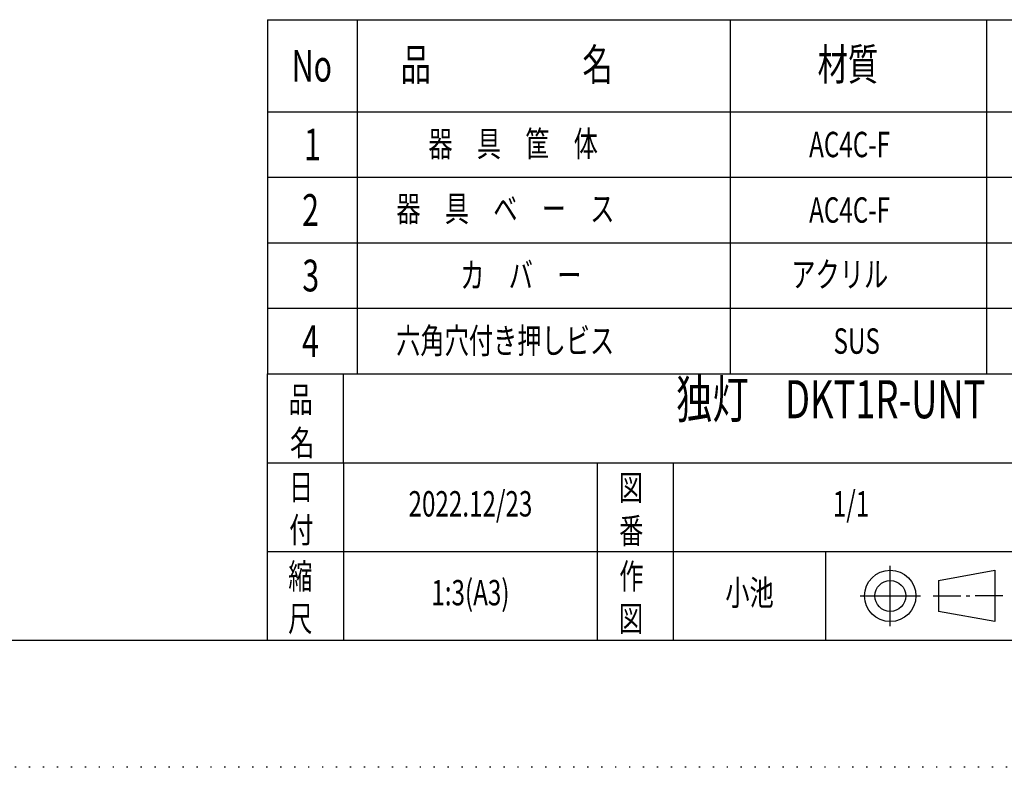
# Model space of a CAD drawing. Extents: x 0 to 420, y 0 to 297.
# Drawn here: x 290 to 368, y 0 to 59 of the extents above; entities that cross this region are included whole.
import ezdxf
from ezdxf.enums import TextEntityAlignment as Align

# ---------------------------------------------------------------- set-up
doc = ezdxf.new("R2010")
doc.units = 0
doc.linetypes.add('CENTER2', pattern=[28.575, 19.05, -3.175, 3.175, -3.175])
doc.linetypes.add('DOT', pattern=[1, 0, -1])
doc.layers.get('0').update_dxf_attribs({"linetype": 'CONTINUOUS'})
doc.layers.add('0___1', color=7, linetype='CONTINUOUS')
doc.styles.get("Standard").update_dxf_attribs({"font": 'txt.shx', "width": 0.7, "bigfont": 'extfont.shx'})

msp = doc.modelspace()

# ---------------------------------------------------------------- linework, layer by layer
at = {"color": 7, "linetype": 'CONTINUOUS'}
for p, q in [((310, 58.9), (410, 58.9)), ((310, 58.9), (310, 31)), ((317.071, 58.9), (317.071, 31)), ((346.464, 58.9), (346.464, 31)), ((366.667, 58.9), (366.667, 31)), ((310, 51.649), (410, 51.649)), ((310, 46.487), (410, 46.487)), ((310, 41.325), (410, 41.325)), ((310, 36.162), (410, 36.162)), ((310, 31), (410, 31)), ((316, 24), (316, 31)), ((316, 24), (316, 17)), ((316, 17), (316, 10)), ((354, 17), (354, 10))]:
    msp.add_line(p, q, dxfattribs=at)
at = {"color": 4}
for p, q in [((310, 31), (316, 31)), ((310, 24), (310, 31)), ((316, 31), (316, 31)), ((316, 31), (392.798, 31)), ((310, 17), (310, 24)), ((310, 10), (310, 17)), ((316, 10), (310, 10)), ((336, 10), (316, 10)), ((342, 10), (336, 10)), ((354, 10), (342, 10)), ((370, 10), (354, 10))]:
    msp.add_line(p, q, dxfattribs=at)
for p, q in [((310, 24), (316, 24)), ((316, 24), (336, 24)), ((336, 24), (342, 24)), ((336, 24), (336, 17)), ((342, 24), (370, 24)), ((342, 17), (342, 24)), ((310, 17), (316, 17)), ((316, 17), (336, 17)), ((336, 17), (342, 17)), ((336, 17), (336, 10)), ((342, 17), (354, 17)), ((342, 10), (342, 17)), ((354, 17), (370, 17))]:
    msp.add_line(p, q)
at = {"color": 3, "linetype": 'CENTER2'}
for p, q in [((359.094, 11.115), (359.094, 15.885)), ((356.71, 13.5), (361.479, 13.5)), ((362.471, 13.5), (364.661, 13.5)), ((365.081, 13.5), (365.367, 13.5)), ((367.976, 13.5), (365.786, 13.5))]:
    msp.add_line(p, q, dxfattribs=at)
at = {"color": 4, "linetype": 'CONTINUOUS'}
for p, q in [((362.884, 14.715), (367.336, 15.525)), ((367.336, 15.525), (367.336, 11.475)), ((362.884, 14.715), (362.884, 12.285)), ((367.336, 11.475), (362.884, 12.285)), ((410, 10), (10, 10))]:
    msp.add_line(p, q, dxfattribs=at)
at = {"color": 4, "linetype": 'DOT'}
msp.add_line((420, 0), (0, 0), dxfattribs=at)
at = {"color": 4, "linetype": 'CONTINUOUS'}
for radius in [2.025, 1.215]:
    msp.add_circle((359.094, 13.5), radius, dxfattribs=at)

# ---------------------------------------------------------------- texts
at = {"layer": '0___1', "color": 7, "width": 0.7}
for s, height, p in [('品\u3000\u3000\u3000\u3000\u3000名', 2.5, (320.499, 54.107)), ('材質', 2.5, (353.367, 54.132)), ('No', 2.5, (311.911, 54.025)), ('1', 2.5, (312.882, 47.818)), ('器\u3000具\u3000筐\u3000体', 2, (322.681, 48.124)), ('AC4C-F', 2, (352.697, 48.068)), ('2', 2.5, (312.736, 42.656)), ('器\u3000具\u3000ベ\u3000ー\u3000ス', 2, (320.159, 43.007)), ('AC4C-F', 2, (352.697, 42.906)), ('3', 2.5, (312.749, 37.494)), ('カ\u3000バ\u3000ー', 2, (325.194, 37.769)), ('アクリル', 2, (351.291, 37.83)), ('4', 2.5, (312.73, 32.331)), ('六角穴付き押しビス', 2, (320.143, 32.607)), ('SUS', 2, (354.621, 32.581))]:
    msp.add_text(s, height=height, dxfattribs=at).set_placement(p)
at = {"layer": '0___1', "width": 0.7}
msp.add_text('独灯\u3000DKT1R-UNT', height=3, dxfattribs=at).set_placement((354.399, 27.5), align=Align.CENTER)
for s, p in [('品', (311.658, 27.971)), ('名', (311.78, 24.556)), ('日', (311.698, 21.074)), ('図', (337.699, 21.03)), ('付', (311.714, 17.7)), ('番', (337.719, 17.636)), ('縮', (311.641, 14.044)), ('作', (337.731, 14.043)), ('尺', (311.636, 10.711)), ('図', (337.701, 10.71))]:
    msp.add_text(s, height=2, dxfattribs=at).set_placement(p)
for s, p in [('2022.12/23', (326, 20.5)), ('1/1', (356, 20.5)), ('1:3(A3)', (326, 13.5)), ('小池', (348, 13.5))]:
    msp.add_text(s, height=2, dxfattribs=at).set_placement(p, align=Align.MIDDLE)

doc.saveas('drawing.dxf')
